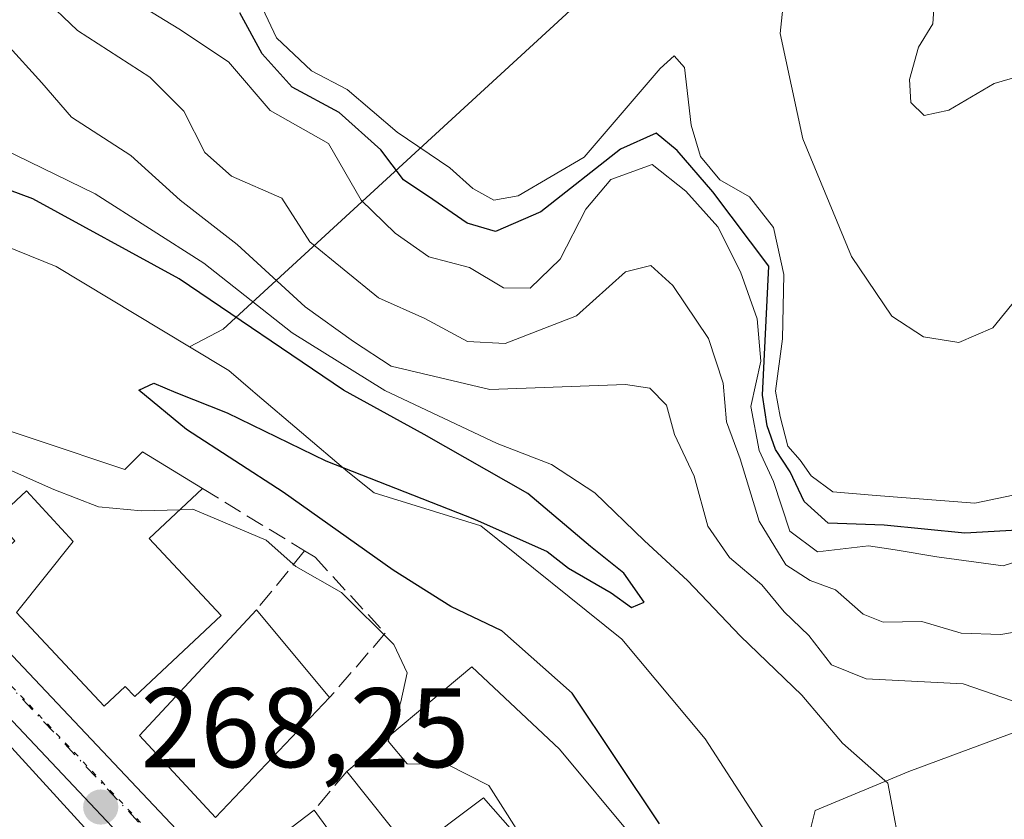
# Model space of a CAD drawing. Units: metres. Extents: x 615260 to 618757, y 4669233 to 4671603.
# Drawn here: x 616125 to 616212, y 4670210 to 4670281 of the extents above; entities that cross this region are included whole.
import ezdxf

# ---------------------------------------------------------------- set-up
doc = ezdxf.new("R2010")
doc.units = ezdxf.units.M
doc.header["$MEASUREMENT"] = 0
for name, pattern in [('DGN Style 3', [2.307223458686699, 1.648016756204785, -0.6592067024819142]), ('DGN Style 4', [2.6384748266838614, 1.318413404963828, -0.6592067024819142, 0.001648016756204785, -0.6592067024819142]), ('DGN Style 5', [1.1536117293433497, 0.4944050268614355, -0.6592067024819142])]:
    doc.linetypes.add(name, pattern=pattern)
for name, color, linetype, lineweight in [('Arbolado forestal CxS', 92, 'Continuous', 0), ('Comarca CxS', 21, 'Continuous', 0), ('Comunidad Autónoma CxS', 142, 'Continuous', 0), ('Corriente natural lineal', 142, 'Continuous', 13), ('Cultivos leñosos CxS', 92, 'Continuous', 0), ('Curva de nivel maestra', 30, 'Continuous', 30), ('Curva de nivel normal', 30, 'Continuous', 0), ('Edificación Cxs', 1, 'Continuous', 13), ('Elemento construido', 1, 'Continuous', 0), ('Municipio CxS', 4, 'Continuous', 0), ('Muro lineal', 1, 'DGN Style 3', 13), ('Núcleo urbano CxS', 7, 'Continuous', 0), ('Pista pavimentada Cxs', 135, 'Continuous', 0), ('Pista pavimentada eje', 135, 'DGN Style 4', 0), ('Provincia CxS', 1, 'Continuous', 0), ('Punto de cota en terreno', 7, 'Continuous', 0), ('Rótulo de punto de cota en terreno', 7, 'Continuous', 0), ('Suelo desnudo CxS', 253, 'Continuous', 0), ('Vía pecuaria eje', 92, 'DGN Style 5', 0)]:
    doc.layers.add(name, color=color, linetype=linetype, lineweight=lineweight)
doc.styles.add('Style-Arial', font='txt')

# ---------------------------------------------------------------- blocks, each defined once
blk = doc.blocks.new('*U8')
at = {"layer": 'Suelo desnudo CxS', "color": 253, "linetype": 'Continuous', "lineweight": 0}
blk.add_polyline3d([(616224.0352999996, 4670125.308900001, 267.6965999999957), (616212.2059000004, 4670139.9069, 267.9000999999989), (616211.7023, 4670142.3687, 268.1350999999996), (616210.7188999997, 4670158.0767, 270.2060000000056), (616205.3205000004, 4670181.3869, 272.9051999999938), (616199.1891000001, 4670196.603499999, 275.5160999999935), (616185.6882999997, 4670217.460100001, 277.2639999999956), (616178.3278999999, 4670226.295100001, 276.4967999999935), (616165.8104999998, 4670236.358700001, 275.3888000000007), (616156.3775000004, 4670239.2709, 275.6557999999932), (616154.0290999999, 4670241.143300001, 274.9012999999977), (616145.8139000004, 4670248.1185, 274.3144000000029), (616145.6222999999, 4670248.281300001, 274.4183000000049), (616143.4795000004, 4670250.100500001, 274.7402000000002), (616139.9956999999, 4670252.202500001, 273.7017999999953), (616142.9808999998, 4670253.776699999, 276.6592999999993), (616203.4254999999, 4670309.3301, 314.9507000000012), (616218.4543000003, 4670316.766899999, 321.7973999999958)], dxfattribs=at)
blk = doc.blocks.new('*U15')
at = {"layer": 'Arbolado forestal CxS', "color": 92, "linetype": 'Continuous', "lineweight": 0}
blk.add_polyline3d([(616218.4543000003, 4670316.766899999, 321.7973999999958), (616203.4254999999, 4670309.3301, 314.9507000000012), (616142.9808999998, 4670253.776699999, 276.6592999999993), (616139.9956999999, 4670252.202500001, 273.7017999999953), (616128.1852000002, 4670259.328500001, 273.2597999999998), (616107.6190999999, 4670267.6513, 272.5081000000064), (616086.6431, 4670276.134099999, 274.6858999999968), (616068.1580999997, 4670288.692299999, 273.6367000000027), (616055.7717000004, 4670299.4647, 276.0031000000017), (616046.5273000002, 4670306.976500001, 272.8652000000002), (616033.4363000002, 4670314.516899999, 269.671199999997), (616022.0247, 4670321.0867, 270.6416000000027), (616030.7039000001, 4670335.1645, 277.1370000000024), (616033.3833999997, 4670339.510700001, 281.3907000000036), (615998.6612999998, 4670363.5087, 281.7682000000059), (615985.1628999999, 4670372.838300001, 283.7039999999979), (615977.8879000006, 4670377.8665, 283.3064000000013), (615967.1754999999, 4670385.270500001, 282.0866999999998)], dxfattribs=at)
blk = doc.blocks.new('5PATER')
at = {"layer": 'Cultivos leñosos CxS', "linetype": 'Continuous', "lineweight": 0}
h = blk.add_hatch(color=51, dxfattribs=at)
edge = h.paths.add_edge_path()
edge.add_ellipse((0, 0), major_axis=(-0.1095731443231308, -0.1110710700762829), ratio=0.9994222409660322, start_angle=0, end_angle=360)

msp = doc.modelspace()

# ---------------------------------------------------------------- linework, layer by layer
at = {"layer": 'Arbolado forestal CxS', "color": 92, "linetype": 'Continuous', "lineweight": 0}
for points in [[(616239.3857000005, 4670322.354699999, 334.4842000000062), (616218.4543000003, 4670316.766899999, 321.7973999999958), (616203.4254999999, 4670309.3301, 314.9507000000012), (616142.9808999998, 4670253.776699999, 276.6592999999993), (616139.9956999999, 4670252.202500001, 273.7017999999953)], [(616055.7717000004, 4670299.4647, 276.0031000000017), (616068.1580999997, 4670288.692299999, 273.6367000000027), (616086.6431, 4670276.134099999, 274.6858999999968), (616107.6190999999, 4670267.6513, 272.5081000000064), (616128.1852000002, 4670259.328500001, 273.2597999999998), (616139.9956999999, 4670252.202500001, 273.7017999999953)]]:
    msp.add_polyline3d(points, dxfattribs=at)
at = {"layer": 'Comarca CxS', "color": 21, "linetype": 'Continuous', "lineweight": 0}
msp.add_3dface([(618739.3300008789, 4669289.849983311), (615297.4900008531, 4669232.719983312), (615259.6400008549, 4671545.829983286), (618700.3600008807, 4671602.979983291)], dxfattribs=at)
at = {"layer": 'Comunidad Autónoma CxS', "color": 142, "linetype": 'Continuous', "lineweight": 0}
msp.add_3dface([(618739.3300008789, 4669289.849983311), (615297.4900008531, 4669232.719983312), (615259.6400008549, 4671545.829983286), (618700.3600008807, 4671602.979983291)], dxfattribs=at)
at = {"layer": 'Corriente natural lineal', "color": 142, "linetype": 'Continuous', "lineweight": 13}
msp.add_polyline3d([(616237.5900999998, 4670227.130100001, 292.382500000007), (616203.7500999998, 4670214.5701, 282.1983000000037), (616195.4600999998, 4670211.110099999, 277.1010999999999), (616195.0601000005, 4670209.5801, 276.7148000000016), (616203.5701000001, 4670187.8301, 274.0411000000022), (616206.6001000004, 4670173.710100001, 271.4438999999985), (616208.6300999997, 4670169.2401, 271.5097999999998), (616210.6101000002, 4670157.7401, 270.126099999994), (616210.7701000003, 4670149.5801, 269.2131999999983), (616211.7001, 4670147.3201, 269.0337), (616213.9901000002, 4670144.050100001, 268.4413000000059)], dxfattribs=at)
at = {"layer": 'Curva de nivel maestra', "color": 30, "linetype": 'Continuous', "lineweight": 30, "flags": 128}
for points, elevation in [([(616213.3799999999, 4670235.960100001), (616208.7199999997, 4670235.700099999), (616201.5599999996, 4670236.390100001), (616196.5999999996, 4670236.5801), (616194.4600000001, 4670238.5001), (616193.2199999997, 4670241.130100001), (616191.9199999999, 4670243.110099999), (616191.1900000004, 4670245.220100001), (616190.79, 4670247.940099999), (616191.3399999999, 4670259.370100001), (616186.3899999997, 4670265.950099999), (616183.2199999997, 4670269.620100001), (616181.3499999996, 4670271.140100001), (616178.2100000001, 4670269.7401), (616171.1399999997, 4670264.190099999), (616167.1299999999, 4670262.420100001), (616164.6200000001, 4670263.170100001), (616161.5800000001, 4670265.270099999), (616158.9800000006, 4670267.0001), (616156.9699999997, 4670269.6601), (616153.2599999999, 4670272.9801), (616149.0899999999, 4670275.2401), (616146.4600000001, 4670278.1801), (616144.4800000006, 4670281.8201)], 300), ([(616181.6600000003, 4670209.940099999), (616173.9299999997, 4670221.520099999), (616167.6699999999, 4670227.030099999), (616163.1600000003, 4670229.190099999), (616158.04, 4670232.4001), (616148.3200000003, 4670239.340100001), (616139.7400000002, 4670244.880100001), (616135.5199999996, 4670248.380100001), (616136.8499999996, 4670249.0001), (616138.7999999998, 4670248.1501), (616143.3399999999, 4670246.360099999), (616152.0899999999, 4670242.120100001), (616165.25, 4670236.940099999), (616171.6900000004, 4670234.0601), (616173.5800000001, 4670232.600099999), (616177.3799999999, 4670230.4001), (616179.1799999997, 4670229.120100001), (616180.2999999998, 4670229.5701), (616178.4800000006, 4670232.1601), (616175.5300000003, 4670234.520099999), (616170, 4670239.210100001), (616160.79, 4670244.450099999), (616153.6600000003, 4670248.360099999), (616139.0800000001, 4670258.2301), (616126.1299999999, 4670265.3301), (616108.6699999999, 4670271.8101)], 275)]:
    msp.add_lwpolyline(points, dxfattribs=dict(at, elevation=elevation))
at = {"layer": 'Curva de nivel normal', "color": 30, "linetype": 'Continuous', "lineweight": 0, "flags": 128}
for points, elevation in [([(616192.9000000004, 4670285.340100001), (616192.3399999999, 4670279.9901), (616194.3499999996, 4670270.6601), (616198.6699999999, 4670260.2301), (616202.2400000002, 4670254.9301), (616205.0599999996, 4670253.100099999), (616208.1799999997, 4670252.610099999), (616211.1900000004, 4670253.9001), (616214.2999999998, 4670257.700099999)], 310), ([(616218.2999999998, 4670227.8101), (616211.9100000003, 4670226.700099999), (616208.3799999999, 4670226.840100001), (616204.9100000003, 4670227.860099999), (616201.4800000006, 4670227.8201), (616199.7100000001, 4670228.520099999), (616197.2599999999, 4670230.6801), (616195, 4670231.5001), (616192.8499999996, 4670232.9001), (616190.4800000006, 4670236.770099999), (616188.7999999998, 4670242.280099999), (616187.5999999996, 4670245.5701), (616187.2999999998, 4670248.9901), (616186.0099999999, 4670252.950099999), (616182.8499999996, 4670257.640100001), (616180.8799999999, 4670259.4101), (616178.6399999997, 4670258.850099999), (616174.2999999998, 4670254.950099999), (616167.9699999997, 4670252.5001), (616164.6399999997, 4670252.6801), (616160.8600000005, 4670254.710100001), (616156.7400000002, 4670256.540100001), (616150.6600000003, 4670261.5101), (616148.1799999997, 4670265.4001), (616143.7199999997, 4670267.3301), (616141.3700000001, 4670269.450099999), (616139.5099999999, 4670273.110099999), (616136.4900000002, 4670276.120100001), (616130.0700000003, 4670280.2501), (616126.9199999999, 4670283.280099999)], 290), ([(616214.2699999996, 4670239.3201), (616209.5999999996, 4670238.360099999), (616200.8499999996, 4670239.040100001), (616197.0099999999, 4670239.370100001), (616195.0800000001, 4670240.780099999), (616194.1299999999, 4670242.1601), (616193.0300000003, 4670243.4001), (616192.3399999999, 4670246.040100001), (616191.9299999997, 4670248.290100001), (616192.54, 4670252.9301), (616192.6699999999, 4670258.620100001), (616191.7599999999, 4670262.800100001), (616189.6399999997, 4670265.5001), (616186.9900000002, 4670267.0101), (616185.2999999998, 4670269.0801), (616184.4699999997, 4670271.850099999), (616183.8799999999, 4670276.9801), (616182.9500000002, 4670278.020099999), (616181.7100000001, 4670276.870100001), (616174.9699999997, 4670269.030099999), (616169.1399999997, 4670265.600099999), (616166.9699999997, 4670265.200099999), (616165.1100000005, 4670266.2601), (616163.0899999999, 4670268.090100001), (616158.4199999999, 4670271.2501), (616153.9900000002, 4670275.0101), (616150.8200000003, 4670276.6801), (616147.7100000001, 4670279.600099999), (616145.9699999997, 4670283.3101)], 305), ([(616216.2800000003, 4670276.9901), (616211.2999999998, 4670275.540100001), (616207.2999999998, 4670273.190099999), (616205.0999999996, 4670272.720100001), (616203.9299999997, 4670273.860099999), (616203.7999999998, 4670275.9101), (616204.5999999996, 4670278.770099999), (616205.8600000005, 4670280.850099999), (616206.0199999996, 4670283.100099999)], 315), ([(616136.1200000001, 4670282.200099999), (616139.0499999998, 4670280.4001), (616143.4699999997, 4670277.4801), (616147.1500000004, 4670273.1601), (616152.3099999996, 4670270.2401), (616155.2199999997, 4670265.210100001), (616158.2300000006, 4670262.300100001), (616161.2000000002, 4670260.200099999), (616164.8099999996, 4670259.2301), (616167.8300000001, 4670257.440099999), (616170.1900000004, 4670257.4101), (616172.8600000005, 4670259.9901), (616175.1399999997, 4670264.4101), (616177.3399999999, 4670267.050100001), (616180.9900000002, 4670268.360099999), (616183.9800000006, 4670266.0001), (616186.8099999996, 4670262.840100001), (616188.8399999999, 4670258.870100001), (616190.3200000003, 4670254.6801), (616190.6299999999, 4670250.950099999), (616189.7400000002, 4670246.920100001), (616190.4800000006, 4670243.0101), (616191.7599999999, 4670240.280099999), (616193.2100000001, 4670235.870100001), (616195.6600000003, 4670234.030099999), (616200.1600000003, 4670234.5701), (616202.54, 4670234.220100001), (616206.2300000006, 4670233.600099999), (616212.0999999996, 4670232.800100001), (616219.2000000002, 4670235.040100001)], 294.9999999999999), ([(616123.75, 4670279.090100001), (616126.9299999997, 4670275.610099999), (616129.5499999998, 4670272.5601), (616134.8099999996, 4670269.1601), (616139.1900000004, 4670265.210100001), (616144.2199999997, 4670261.290100001), (616150.2599999999, 4670255.7501), (616154.54, 4670252.6801), (616157.8799999999, 4670250.5101), (616166.6200000001, 4670248.4301), (616178.6500000004, 4670248.880100001), (616180.79, 4670248.550100001), (616182.2800000003, 4670247.050100001), (616182.9900000002, 4670244.4301), (616184.7300000006, 4670240.7601), (616185.9500000002, 4670236.3101), (616187.8600000005, 4670233.550100001), (616190.7300000006, 4670231.100099999), (616192.7100000001, 4670228.720100001), (616194.9000000004, 4670226.620100001), (616196.8899999997, 4670224.0101), (616199.9800000006, 4670222.780099999), (616208.5700000003, 4670222.3301), (616213.7800000003, 4670220.530099999)], 285), ([(616215.1600000003, 4670176.0601), (616211.2800000003, 4670184.5601), (616203.2800000003, 4670206.1601), (616201.8899999997, 4670213.540100001), (616197.8799999999, 4670217.0801), (616194.2800000003, 4670221.3301), (616188.8399999999, 4670226.550100001), (616184.1399999997, 4670231.5001), (616180.3200000003, 4670235.0101), (616175.9199999999, 4670239.280099999), (616172.0700000003, 4670241.770099999), (616167.2800000003, 4670243.6501), (616157.3200000003, 4670248.340100001), (616149.1100000005, 4670253.460100001), (616141.2699999996, 4670259.620100001), (616131.6500000004, 4670265.770099999), (616121.1399999997, 4670270.890100001)], 280), ([(616139.1550000003, 4670237.772), (616135.7599999999, 4670237.6601), (616131.9400000004, 4670238.020099999), (616127.9800000006, 4670239.5601), (616121.3600000005, 4670242.4801), (616118.6699999999, 4670246.4801), (616118.6599000003, 4670246.490700001)], 270), ([(616157.7907999996, 4670217.790899999), (616158.7400000002, 4670220.7401), (616159.2999999998, 4670223.3201), (616158.1200000001, 4670225.8201), (616153.4900000002, 4670230.4301), (616149.4199999999, 4670232.7401), (616146.7999999998, 4670235.0601), (616140.3099999996, 4670237.8101), (616139.1550000003, 4670237.772)], 270), ([(616170.1906000003, 4670207.5503), (616170.1900000004, 4670207.5601), (616166.5300000003, 4670213.3201), (616162.8600000005, 4670215.1801), (616159.2999999998, 4670215.2401), (616157.6200000001, 4670217.2601), (616157.7907999996, 4670217.790899999)], 270)]:
    msp.add_lwpolyline(points, dxfattribs=dict(at, elevation=elevation))
at = {"layer": 'Edificación Cxs', "color": 1, "linetype": 'Continuous', "lineweight": 13, "flags": 128}
for points, elevation in [([(616111.7200999996, 4670248.350099999), (616115.8701, 4670244.200099999), (616118.7200999996, 4670246.540100001), (616134.2801000001, 4670241.350099999), (616135.8300999999, 4670242.9001), (616141.1601, 4670239.6501), (616136.4200999998, 4670235.210100001), (616142.8101000005, 4670228.390100001), (616135.1501000002, 4670221.220100001), (616134.3201000001, 4670222.100099999), (616132.4600999998, 4670220.350099999), (616124.6801000005, 4670228.6501), (616129.7001, 4670234.970100001), (616125.5601000005, 4670239.450099999), (616122.8000999996, 4670236.890100001), (616124.5401, 4670235.0101), (616121.5701000001, 4670232.280099999), (616109.1300999997, 4670245.7601)], 274.1465000000025), ([(616172.8000999996, 4670216.550100001), (616179.3901000004, 4670208.640100001), (616172.8000999996, 4670204.530099999), (616173.9901000002, 4670202.140100001), (616160.2901, 4670191.350099999), (616145.8501000004, 4670207.1801), (616151.0500999996, 4670211.140100001), (616152.3201000001, 4670209.4101), (616151.1901000004, 4670208.190099999), (616154.8901000004, 4670203.960100001), (616158.9401000004, 4670206.970100001), (616164.2801000001, 4670200.9801), (616171.2100999998, 4670206.390100001), (616166.0701000001, 4670212.2401), (616159.6601, 4670207.420100001), (616153.9600999998, 4670214.5801), (616165.0201000003, 4670223.850099999)], 275.2311999999948)]:
    msp.add_lwpolyline(points, close=True, dxfattribs=dict(at, elevation=elevation))
at = {"layer": 'Edificación Cxs', "color": 1, "linetype": 'Continuous', "lineweight": 13, "extrusion": (-0.002844328261250619, 0.003414949671653367, 0.9999901239089727), "elevation": 14468.33634956021, "flags": 128}
msp.add_lwpolyline([(616144.2221047991, 4670206.72323706), (616150.7022065815, 4670198.943191695)], dxfattribs=at)
at = {"layer": 'Edificación Cxs', "color": 1, "linetype": 'Continuous', "lineweight": 13, "extrusion": (-0.1566780676164396, -0.1225707636255659, 0.9800144851134723), "elevation": -668703.4276509378, "flags": 128}
msp.add_lwpolyline([(-3298700.392439379, 3295748.996396567), (-3298700.878916628, 3295763.713416702), (-3298690.335553952, 3295765.376345469)], dxfattribs=at)
at = {"layer": 'Edificación Cxs', "color": 1, "linetype": 'Continuous', "lineweight": 13}
for points in [[(616111.7200999996, 4670248.350099999, 271.1787999999942), (616115.8701, 4670244.200099999, 272.0562000000064), (616118.7200999996, 4670246.540100001, 271.8280999999988), (616134.2801000001, 4670241.350099999, 273.687699999995), (616135.8300999999, 4670242.9001, 274.1465000000026), (616141.1601, 4670239.6501, 273.5966999999946)], [(616124.6801000005, 4670228.6501, 271.3337000000029), (616129.7001, 4670234.970100001, 273.0951999999961), (616125.5601000005, 4670239.450099999, 272.6499999999942), (616122.8000999996, 4670236.890100001, 272.2700999999943), (616124.5401, 4670235.0101, 271.9732999999979), (616121.5701000001, 4670232.280099999, 270.7342000000062)], [(616141.1601, 4670239.6501, 273.5966999999946), (616136.4200999998, 4670235.210100001, 273.7804000000033), (616142.8101000005, 4670228.390100001, 272.8035999999993), (616135.1501000002, 4670221.220100001, 273.0405000000028), (616134.3201000001, 4670222.100099999, 273.3344999999972), (616132.4600999998, 4670220.350099999, 271.7648000000045), (616124.6801000005, 4670228.6501, 271.3337000000029)], [(616152.4200999998, 4670221.120100001, 272.3086999999941), (616142.3101000005, 4670210.5001, 271.0767000000051), (616135.5701000001, 4670217.7601, 271.8527999999933), (616145.9401000004, 4670228.9001, 272.2636999999959)], [(616172.8000999996, 4670216.550100001, 274.8375999999989), (616179.3901000004, 4670208.640100001, 275.2311999999947), (616172.8000999996, 4670204.530099999, 274.3503000000055), (616173.9901000002, 4670202.140100001, 273.1953999999969), (616160.2901, 4670191.350099999, 269.8123999999953), (616145.8501000004, 4670207.1801, 270.3032999999996), (616151.0500999996, 4670211.140100001, 270.5405000000028)], [(616151.0500999996, 4670211.140100001, 270.5405000000028), (616152.3201000001, 4670209.4101, 270.6180000000023), (616151.1901000004, 4670208.190099999, 270.8255999999965), (616154.8901000004, 4670203.960100001, 272.0921999999992), (616158.9401000004, 4670206.970100001, 271.9091999999946), (616164.2801000001, 4670200.9801, 272.5896999999969), (616171.2100999998, 4670206.390100001, 274.4863000000041), (616166.0701000001, 4670212.2401, 275.0402000000031), (616159.6601, 4670207.420100001, 271.7467000000034), (616153.9600999998, 4670214.5801, 271.5791999999929)]]:
    msp.add_polyline3d(points, dxfattribs=at)
msp.add_3dface([(616152.4200999998, 4670221.120100001, 272.3086999999941), (616142.3101000005, 4670210.5001, 272.3086999999941), (616135.5701000001, 4670217.7601, 272.3086999999941), (616145.9401000004, 4670228.9001, 272.3086999999941)], dxfattribs=at)
at = {"layer": 'Elemento construido', "color": 1, "linetype": 'Continuous', "lineweight": 0}
msp.add_polyline3d([(615927.8300999999, 4670373.040100001, 271.4130000000005), (615944.1601, 4670361.890100001, 274.0351999999984), (615978.6401000004, 4670337.520099999, 274.8077000000048), (616007.9301000005, 4670319.100099999, 273.0650000000023), (616024.0000999998, 4670308.9901, 269.8053000000073), (616035.9301000005, 4670301.470100001, 269.7698999999994), (616045.2600999996, 4670294.720100001, 269.9869000000036), (616055.3701, 4670286.170100001, 269.4713999999949), (616066.0000999998, 4670275.800100001, 269.3804999999993), (616087.5100999996, 4670254.270099999, 269.2918999999966), (616114.9901000002, 4670226.790100001, 268.9407999999967), (616139.6101000002, 4670199.8201, 269.4459000000061), (616156.4600999998, 4670181.4101, 268.3821000000025), (616165.7901, 4670171.8101, 269.8591000000015), (616177.1901000004, 4670161.1801, 269.388300000006), (616196.3800999997, 4670145.110099999, 268.0823999999994), (616203.1101000002, 4670138.880100001, 268.3485999999975), (616209.5900999998, 4670132.140100001, 269.0565000000061), (616215.0401, 4670124.100099999, 268.2664999999979), (616224.6300999997, 4670107.770099999, 268.9692000000068), (616234.2200999996, 4670091.690099999, 269.0372000000062)], dxfattribs=at)
at = {"layer": 'Municipio CxS', "color": 4, "linetype": 'Continuous', "lineweight": 0}
msp.add_3dface([(618739.3300008789, 4669289.849983311), (615297.4900008531, 4669232.719983312), (615259.6400008549, 4671545.829983286), (618700.3600008807, 4671602.979983291)], dxfattribs=at)
at = {"layer": 'Muro lineal', "color": 1, "linetype": 'DGN Style 3', "lineweight": 13, "extrusion": (0.02468171203650026, -0.01508175331998811, 0.9995815893701436), "elevation": -54954.50143637997, "flags": 128}
msp.add_lwpolyline([(4306402.812632981, 1908570.986761908), (4306402.812632981, 1908560.376503306)], dxfattribs=at)
at = {"layer": 'Muro lineal', "color": 1, "linetype": 'DGN Style 3', "lineweight": 13, "extrusion": (-0.09523905759469518, -0.1164280751223625, 0.9886222864328803), "elevation": -602157.753933786, "flags": 128}
msp.add_lwpolyline([(-2480076.955329221, 3959463.62878385), (-2480076.955329221, 3959456.807187174)], dxfattribs=at)
at = {"layer": 'Muro lineal', "color": 1, "linetype": 'DGN Style 3', "lineweight": 13, "extrusion": (-0.1450798162823651, -0.1715032879271262, 0.9744426453812767), "elevation": -890084.0207912341, "flags": 128}
msp.add_lwpolyline([(-2545808.86059179, 3862273.641489588), (-2545808.86059179, 3862269.017573749)], dxfattribs=at)
at = {"layer": 'Muro lineal', "color": 1, "linetype": 'DGN Style 3', "lineweight": 13}
msp.add_polyline3d([(616150.2100999998, 4670234.120100001, 273.2897999999986), (616151.1300999997, 4670233.5601, 273.3378999999986), (616157.3501000004, 4670226.8201, 272.7786000000052), (616152.4200999998, 4670221.120100001, 272.3086999999941)], dxfattribs=at)
at = {"layer": 'Núcleo urbano CxS', "color": 7, "linetype": 'Continuous', "lineweight": 0}
for points in [[(616055.7717000004, 4670299.4647, 276.0031000000017), (616068.1580999997, 4670288.692299999, 273.6367000000027), (616086.6431, 4670276.134099999, 274.6858999999968), (616107.6190999999, 4670267.6513, 272.5081000000064), (616128.1852000002, 4670259.328500001, 273.2597999999998), (616139.9956999999, 4670252.202500001, 273.7017999999953)], [(616068.1580999997, 4670288.692299999, 273.6367000000027), (616086.6431, 4670276.134099999, 274.6858999999968), (616107.6190999999, 4670267.6513, 272.5081000000064), (616128.1852000002, 4670259.328500001, 273.2597999999998), (616139.9956999999, 4670252.202500001, 273.7017999999953), (616143.4795000004, 4670250.100500001, 274.7402000000002), (616145.6222999999, 4670248.281300001, 274.4183000000049), (616145.8139000004, 4670248.1185, 274.3144000000029), (616154.0290999999, 4670241.143300001, 274.9012999999977), (616156.3775000004, 4670239.2709, 275.6557999999932), (616165.8104999998, 4670236.358700001, 275.3888000000007), (616178.3278999999, 4670226.295100001, 276.4967999999935), (616185.6882999997, 4670217.460100001, 277.2639999999956), (616199.1891000001, 4670196.603499999, 275.5160999999935), (616205.3205000004, 4670181.3869, 272.9051999999938), (616210.7188999997, 4670158.0767, 270.2060000000056), (616211.7023, 4670142.3687, 268.1350999999996), (616212.2059000004, 4670139.9069, 267.9000999999989), (616224.0352999996, 4670125.308900001, 267.6965999999957)], [(616139.9956999999, 4670252.202500001, 273.7017999999953), (616143.4795000004, 4670250.100500001, 274.7402000000002), (616145.6222999999, 4670248.281300001, 274.4183000000049), (616145.8139000004, 4670248.1185, 274.3144000000029), (616154.0290999999, 4670241.143300001, 274.9012999999977), (616156.3775000004, 4670239.2709, 275.6557999999932), (616165.8104999998, 4670236.358700001, 275.3888000000007), (616178.3278999999, 4670226.295100001, 276.4967999999935), (616185.6882999997, 4670217.460100001, 277.2639999999956), (616199.1891000001, 4670196.603499999, 275.5160999999935), (616205.3205000004, 4670181.3869, 272.9051999999938), (616210.7188999997, 4670158.0767, 270.2060000000056), (616211.7023, 4670142.3687, 268.1350999999996), (616212.2059000004, 4670139.9069, 267.9000999999989), (616224.0352999996, 4670125.308900001, 267.6965999999957), (616239.3728999998, 4670099.403100001, 267.3300000000018), (616241.4759000001, 4670095.8509, 267.2572999999975), (616261.5054000001, 4670073.2291, 266.9189999999944), (616286.4008999999, 4670045.110500001, 266.209400000007), (616315.2367000004, 4670022.324899999, 265.4755000000005), (616331.4977000002, 4670003.942299999, 265.0078999999969), (616342.5242, 4669987.840700001, 264.8004999999976)]]:
    msp.add_polyline3d(points, dxfattribs=at)
at = {"layer": 'Pista pavimentada Cxs', "color": 135, "linetype": 'Continuous', "lineweight": 0}
for points in [[(615924.9864999996, 4670382.558900001, 271.6576000000059), (615939.6388999998, 4670372.465100001, 275.4756999999955), (615959.4726999998, 4670358.911900001, 274.5722999999998), (615983.6064999999, 4670342.7125, 271.8203000000067), (616000.4924999997, 4670331.4551, 273.1085000000021), (616014.9994999999, 4670321.234300001, 272.1526000000013), (616027.8044999996, 4670313.682700001, 269.8653999999952), (616043.5018999996, 4670304.9989, 270.329700000002), (616063.3274999997, 4670288.053500001, 270.0706000000064), (616076.6031, 4670273.582900001, 269.4146000000038), (616104.9102999996, 4670245.8049, 269.5724999999948), (616124.7801000001, 4670224.3455, 270.3699999999953), (616144.8865, 4670203.0485, 269.2069000000047), (616162.7105, 4670183.904300001, 268.7280000000028), (616182.8775000004, 4670164.6601, 268.2587000000058), (616204.2193, 4670145.9693, 268.2400999999954), (616213.9175000006, 4670135.5977, 267.7629000000015), (616219.9939000001, 4670126.685699999, 267.781799999997), (616228.2109000003, 4670112.7697, 267.4821999999986), (616240.5733000003, 4670093.437100001, 267.5966999999946), (616251.9617, 4670079.037900001, 267.1610999999975)], [(615959.4726999998, 4670358.911900001, 274.5722999999998), (615983.6064999999, 4670342.7125, 271.8203000000067), (616000.4924999997, 4670331.4551, 273.1085000000021), (616014.9994999999, 4670321.234300001, 272.1526000000013), (616027.8044999996, 4670313.682700001, 269.8653999999952), (616043.5018999996, 4670304.9989, 270.329700000002), (616063.3274999997, 4670288.053500001, 270.0706000000064), (616076.6031, 4670273.582900001, 269.4146000000038), (616104.9102999996, 4670245.8049, 269.5724999999948), (616124.7801000001, 4670224.3455, 270.3699999999953), (616144.8865, 4670203.0485, 269.2069000000047), (616162.7105, 4670183.904300001, 268.7280000000028), (616182.8775000004, 4670164.6601, 268.2587000000058), (616204.2193, 4670145.9693, 268.2400999999954), (616213.9175000006, 4670135.5977, 267.7629000000015)], [(616216.6157000001, 4670124.539899999, 268.1414999999979), (616210.7856999999, 4670133.090299999, 268.4428000000044), (616201.4338999996, 4670143.091700001, 267.8754999999946), (616180.1778999995, 4670161.7073, 268.6459000000032), (616159.8635, 4670181.0921, 268.3668000000035), (616141.9685000004, 4670200.312700001, 269.4045999999944), (616121.8583000004, 4670221.613700001, 269.5632999999943), (616102.0403000005, 4670243.016899999, 268.9049999999988), (616073.7267000005, 4670270.8015, 269.2342000000062), (616060.5438999999, 4670285.170499999, 269.4156999999978), (616041.2111000001, 4670301.694900001, 269.670100000003), (616030.9807000002, 4670307.3544, 269.5144), (616025.8198999995, 4670310.2093, 269.707899999994), (616024.6726000002, 4670310.8859, 269.7100999999966), (616012.8280999997, 4670317.871099999, 270.0598000000027), (615998.2307000002, 4670328.1555, 274.493100000007), (615981.3822999997, 4670339.387900001, 274.1263000000035), (615957.2295000004, 4670355.5999, 277.5733000000037)], [(616237.3114999998, 4670091.113299999, 268.2841000000044), (616224.8026999999, 4670110.674500001, 268.2079999999987), (616216.6157000001, 4670124.539899999, 268.1414999999979), (616210.7856999999, 4670133.090299999, 268.4428000000044), (616201.4338999996, 4670143.091700001, 267.8754999999946), (616180.1778999995, 4670161.7073, 268.6459000000032), (616159.8635, 4670181.0921, 268.3668000000035), (616141.9685000004, 4670200.312700001, 269.4045999999944), (616121.8583000004, 4670221.613700001, 269.5632999999943), (616102.0403000005, 4670243.016899999, 268.9049999999988), (616073.7267000005, 4670270.8015, 269.2342000000062), (616060.5438999999, 4670285.170499999, 269.4156999999978), (616041.2111000001, 4670301.694900001, 269.670100000003), (616030.9807000002, 4670307.3544, 269.5144)]]:
    msp.add_polyline3d(points, dxfattribs=at)
at = {"layer": 'Pista pavimentada eje', "color": 135, "linetype": 'DGN Style 4', "lineweight": 0}
msp.add_polyline3d([(616029.6809, 4670310.358899999, 269.6949000000022), (616042.3564999999, 4670303.346899999, 269.6396999999997), (616061.9357000003, 4670286.6121, 269.4682999999932), (616075.1649000002, 4670272.192299999, 269.1925000000047), (616103.4753000002, 4670244.410900001, 269.1977999999945), (616123.3191000001, 4670222.979699999, 269.5084000000061), (616143.4275000002, 4670201.6807, 268.976800000004), (616161.2868999997, 4670182.498299999, 268.3436999999976), (616181.5277000006, 4670163.183700001, 268.2534000000014), (616202.8267000001, 4670144.5305, 267.9196999999986), (616212.3517000005, 4670134.3441, 267.702099999995), (616218.3047000002, 4670125.612700001, 267.8845000000001), (616226.5069000004, 4670111.722100001, 267.7066999999952), (616238.9423000002, 4670092.2751, 267.9253999999929), (616250.4517000001, 4670077.723099999, 267.8320999999996), (616262.3579000002, 4670065.287699999, 266.6775999999954), (616277.4392999997, 4670050.3387, 266.4964999999939), (616298.2090999996, 4670031.950099999, 267.0978999999934), (616313.0362999998, 4670019.4891, 266.1843999999983), (616324.3870999999, 4670008.376700001, 266.7792000000045), (616333.0009000005, 4669996.421499999, 270.0883000000031)], dxfattribs=at)
at = {"layer": 'Provincia CxS', "color": 1, "linetype": 'Continuous', "lineweight": 0}
msp.add_3dface([(618739.3300008789, 4669289.849983311), (615297.4900008531, 4669232.719983312), (615259.6400008549, 4671545.829983286), (618700.3600008807, 4671602.979983291)], dxfattribs=at)
at = {"layer": 'Suelo desnudo CxS', "color": 253, "linetype": 'Continuous', "lineweight": 0}
for points in [[(616239.3857000005, 4670322.354699999, 334.4842000000062), (616218.4543000003, 4670316.766899999, 321.7973999999958), (616203.4254999999, 4670309.3301, 314.9507000000012), (616142.9808999998, 4670253.776699999, 276.6592999999993), (616139.9956999999, 4670252.202500001, 273.7017999999953)], [(616139.9956999999, 4670252.202500001, 273.7017999999953), (616143.4795000004, 4670250.100500001, 274.7402000000002), (616145.6222999999, 4670248.281300001, 274.4183000000049), (616145.8139000004, 4670248.1185, 274.3144000000029), (616154.0290999999, 4670241.143300001, 274.9012999999977), (616156.3775000004, 4670239.2709, 275.6557999999932), (616165.8104999998, 4670236.358700001, 275.3888000000007), (616178.3278999999, 4670226.295100001, 276.4967999999935), (616185.6882999997, 4670217.460100001, 277.2639999999956), (616199.1891000001, 4670196.603499999, 275.5160999999935), (616205.3205000004, 4670181.3869, 272.9051999999938), (616210.7188999997, 4670158.0767, 270.2060000000056), (616211.7023, 4670142.3687, 268.1350999999996), (616212.2059000004, 4670139.9069, 267.9000999999989), (616224.0352999996, 4670125.308900001, 267.6965999999957), (616239.3728999998, 4670099.403100001, 267.3300000000018), (616241.4759000001, 4670095.8509, 267.2572999999975), (616261.5054000001, 4670073.2291, 266.9189999999944), (616286.4008999999, 4670045.110500001, 266.209400000007), (616315.2367000004, 4670022.324899999, 265.4755000000005), (616331.4977000002, 4670003.942299999, 265.0078999999969), (616342.5242, 4669987.840700001, 264.8004999999976)]]:
    msp.add_polyline3d(points, dxfattribs=at)
at = {"layer": 'Vía pecuaria eje', "color": 92, "linetype": 'DGN Style 5', "lineweight": 0}
msp.add_polyline3d([(615963.9737, 4670353.198200001, 274.4826999999932), (615992.3444999997, 4670333.8814, 273.4640999999974), (616018.3009000003, 4670316.9793, 269.8267000000051), (616039.4281000001, 4670304.3027, 269.641300000003), (616066.5915999999, 4670280.1569, 269.3067000000011), (616090.7368999999, 4670257.2183, 269.0972000000039), (616117.9003999997, 4670228.846999999, 269.0265000000072), (616149.2893000003, 4670195.646600001, 268.6909000000014), (616168.6054999996, 4670175.726299999, 268.9220999999961), (616178.2636000002, 4670166.0679, 268.4231), (616198.1835000003, 4670148.562200001, 267.9716999999946), (616213.8779999996, 4670131.6602, 267.6929999999993)], dxfattribs=at)

# ---------------------------------------------------------------- block references
at = {"layer": 'Arbolado forestal CxS', "color": 92, "linetype": 'Continuous', "lineweight": 0}
msp.add_blockref('*U15', (0, 0), dxfattribs=at)
at = {"layer": 'Punto de cota en terreno', "color": 7, "linetype": 'Continuous', "lineweight": 0, "xscale": 10, "yscale": 10, "zscale": 10}
msp.add_blockref('5PATER', (616132.1399999997, 4670211.42, 268.25), dxfattribs=at)
at = {"layer": 'Suelo desnudo CxS', "color": 253, "linetype": 'Continuous', "lineweight": 0}
msp.add_blockref('*U8', (0, 0), dxfattribs=at)

# ---------------------------------------------------------------- texts
at = {"layer": 'Rótulo de punto de cota en terreno', "color": 7, "linetype": 'Continuous', "lineweight": 0, "style": 'Style-Arial'}
msp.add_text('268,25', height=7.000000000000002, dxfattribs=at).set_placement((616135.6677999999, 4670214.947799999))

doc.saveas('drawing.dxf')
